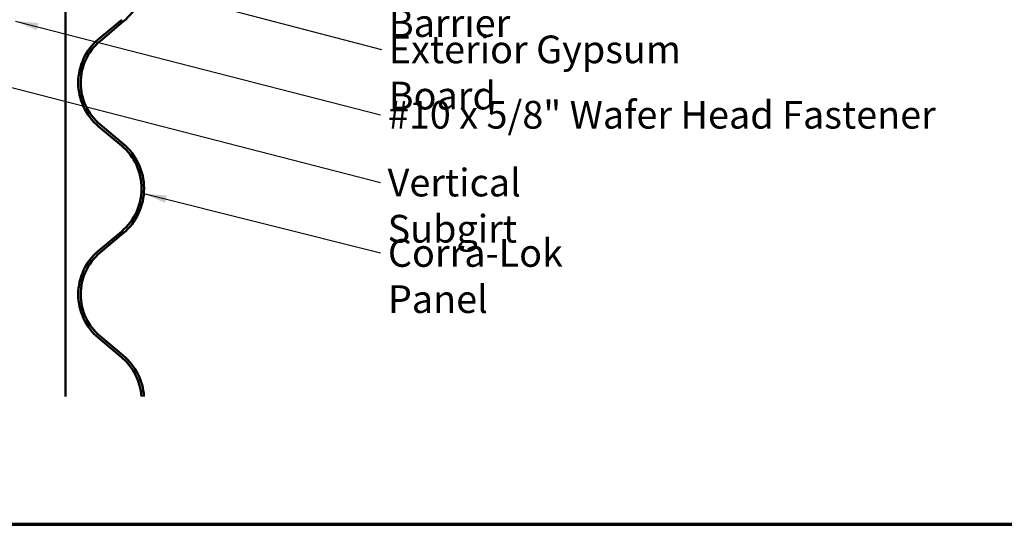
# Model space of a CAD drawing. Units: inches. Extents: x 0.6 to 33.4, y 0.6 to 21.4.
# Drawn here: x 8 to 16.6, y 0.6 to 5 of the extents above; entities that cross this region are included whole.
import ezdxf

# ---------------------------------------------------------------- set-up
doc = ezdxf.new("R2010")
doc.units = ezdxf.units.IN
doc.header["$LTSCALE"] = 2
doc.header["$MEASUREMENT"] = 0
doc.layers.get('0').update_dxf_attribs({"lineweight": 13})
for name, color, linetype, lineweight in [('Border (ANSI)', 7, 'Continuous', 70), ('Symbol (ANSI)', 7, 'Continuous', 25), ('Visible (ANSI)', 7, 'Continuous', 50)]:
    doc.layers.add(name, color=color, linetype=linetype, lineweight=lineweight)
doc.styles.add('Note Text (ANSI)', font='tahoma.ttf')
doc.dimstyles.new('Default (ANSI)$7', dxfattribs={"dimscale": 2, "dimtxt": 0.12, "dimasz": 0.098425, "dimexe": 0.125, "dimexo": 0.0625, "dimgap": 0.031496, "dimtad": 0, "dimtih": 1, "dimtoh": 1, "dimrnd": 1e-08, "dimzin": 4, "dimdsep": 46, "dimtxsty": 'Note Text (ANSI)', "dimcen": 0.09, "dimdle": 0.393701, "dimclrd": 256, "dimclre": 256, "dimclrt": 256, "dimadec": 0, "dimazin": 1, "dimtfac": 1, "dimtofl": 0, "dimtmove": 0, "dimatfit": 3, "dimfxl": 1, "dimtolj": 1, "dimtzin": 4, "dimlwd": -1, "dimlwe": -1, "dimarcsym": 0})

# ---------------------------------------------------------------- blocks, each defined once
blk = doc.blocks.new('Borders ATAS A Border')
at = {"layer": 'Border (ANSI)'}
blk.add_line((0.3, 0.3), (16.7, 0.3), dxfattribs=at)

msp = doc.modelspace()

# ---------------------------------------------------------------- linework, layer by layer
at = {"layer": 'Visible (ANSI)', "color": 96, "true_color": 0x008000}
msp.add_line((8.442881, 8.944312), (8.442881, 1.706561), dxfattribs=at)
at = {"layer": 'Visible (ANSI)', "color": 5, "true_color": 0x0000ff}
for p, q in [((8.730301, 4.802722), (8.930624, 4.970938)), ((8.74402, 4.786385), (8.944343, 4.9546)), ((8.930624, 3.878908), (8.730301, 4.047123)), ((8.944343, 3.895245), (8.74402, 4.063461)), ((8.730301, 2.969389), (8.930624, 3.137604)), ((8.74402, 2.953052), (8.944343, 3.121267)), ((8.944343, 2.061912), (8.74402, 2.230127)), ((8.930624, 2.045575), (8.730301, 2.21379))]:
    msp.add_line(p, q, dxfattribs=at)
for centre, radius, start, end in [((8.619379, 5.341589), 0.505333, 310.0209331, 49.9790669), ((9.047548, 4.424923), 0.493334, 130.0209331, 229.9790669), ((9.047548, 4.424923), 0.472, 130.0209331, 229.9790669), ((8.619379, 3.508256), 0.484, 310.0209331, 49.9790669), ((8.619379, 3.508256), 0.505333, 310.0209331, 49.9790669), ((9.047548, 2.591589), 0.493334, 130.0209331, 229.9790669), ((9.047548, 2.591589), 0.472, 130.0209331, 229.9790669), ((8.619379, 1.674923), 0.505333, 3.5895046, 49.9790669), ((8.619379, 1.674923), 0.484, 3.747941, 49.9790669)]:
    msp.add_arc(centre, radius, start, end, dxfattribs=at)

# ---------------------------------------------------------------- block references
at = {"xscale": 2, "yscale": 2, "zscale": 2}
msp.add_blockref('Borders ATAS A Border', (0, 0), dxfattribs=at)

# ---------------------------------------------------------------- texts
at = {"layer": 'Symbol (ANSI)', "char_height": 0.24, "attachment_point": 1, "style": 'Note Text (ANSI)'}
for s, insert, width in [('{Water and Air Resistive Barrier }', (11.245456, 5.46177), 4.5679742), ('{Exterior Gypsum Board }', (11.244711, 4.833591), 3.45841167), ('{#10 x 5/8" Wafer Head Fastener }', (11.236888, 4.267616), 4.8754617), ('{Vertical Subgirt }', (11.23467, 3.680064), 2.32045388), ('{Corra-Lok Panel}', (11.237245, 3.070362), 2.30761757)]:
    msp.add_mtext(s, dxfattribs=dict(at, insert=insert, width=width))

# ---------------------------------------------------------------- leaders
at = {"layer": 'Symbol (ANSI)', "annotation_type": 0, "has_hookline": 1, "hookline_direction": 0}
for points, text_width in [([(6.043948, 6.054385), (11.181719, 4.713591)], 3.309711), ([(8.010748, 4.959312), (11.173896, 4.147616)], 4.749228), ([(7.589521, 4.484032), (11.171678, 3.560064)], 2.216897), ([(9.122787, 3.464184), (11.174253, 2.950362)], 2.274923)]:
    msp.add_leader(points, dimstyle='Default (ANSI)$7', override={"dimtad": 0}, dxfattribs=dict(at, text_width=text_width))

doc.saveas('drawing.dxf')
